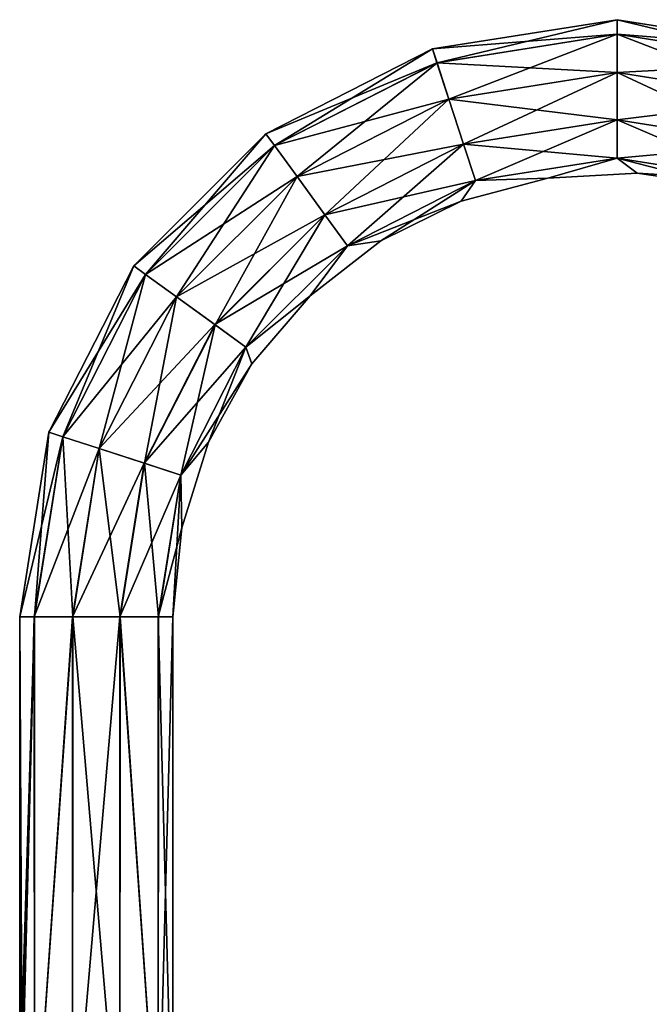
# Model space of a CAD drawing. Units: millimetres. Extents: x -49 to 150, y -10 to 270.
# Drawn here: x -10 to 72, y 141 to 270 of the extents above; entities that cross this region are included whole.
import ezdxf

# ---------------------------------------------------------------- set-up
doc = ezdxf.new("R2010")
doc.units = ezdxf.units.MM
doc.header["$LTSCALE"] = 81.481481
for name, color, linetype in [('213', 7, 'CONTINUOUS'), ('214', 7, 'CONTINUOUS'), ('216', 7, 'CONTINUOUS'), ('217', 7, 'CONTINUOUS')]:
    doc.layers.add(name, color=color, linetype=linetype)

msp = doc.modelspace()

# ---------------------------------------------------------------- linework, layer by layer
at = {"layer": '213', "color": 254, "linetype": 'Continuous', "true_color": 0xc7d9f7}
for points in [[(-9.73, 130.15, 2.3), (-9.69, 129.55, 2.49), (-10, 192), (-9.73, 130.15, 2.3)], [(-10, 192), (-9.69, 129.55, 2.49), (-8.1, 192, 5.86), (-10, 192)], [(-9.8, 130.42, 2), (-9.73, 130.15, 2.3), (-10, 192), (-9.8, 130.42, 2)], [(-9.95, 130.42, 1), (-9.8, 130.42, 2), (-10, 192), (-9.95, 130.42, 1)], [(-10, 130.42), (-9.95, 130.42, 1), (-10, 192), (-10, 130.42)], [(-9.69, 129.55, 2.49), (-8.09, 120, 5.88), (-8.1, 192, 5.86), (-9.69, 129.55, 2.49)], [(-8.1, 192, 5.86), (-8.09, 120, 5.88), (-3.1, 192, 9.51), (-8.1, 192, 5.86)], [(-8.09, 120, 5.88), (-3.09, 120, 9.51), (-3.1, 192, 9.51), (-8.09, 120, 5.88)], [(-3.1, 192, 9.51), (-3.09, 120, 9.51), (3.08, 192, 9.51), (-3.1, 192, 9.51)], [(-3.09, 120, 9.51), (3.09, 120, 9.51), (3.08, 192, 9.51), (-3.09, 120, 9.51)], [(3.09, 120, 9.51), (8.09, 120, 5.88), (3.08, 192, 9.51), (3.09, 120, 9.51)], [(3.08, 192, 9.51), (8.09, 120, 5.88), (8.09, 192, 5.88), (3.08, 192, 9.51)], [(8.09, 120, 5.88), (10, 120), (8.09, 192, 5.88), (8.09, 120, 5.88)], [(8.09, 192, 5.88), (10, 120), (10, 192), (8.09, 192, 5.88)]]:
    msp.add_3dface(points, dxfattribs=at)
at = {"layer": '214', "color": 254, "linetype": 'Continuous', "true_color": 0xc7d9f7}
for points in [[(-10, 130.42), (-10, 192), (-8.09, 192, -5.88), (-10, 130.42)], [(-10, 130.42), (-8.09, 192, -5.88), (-9.95, 130.42, -1), (-10, 130.42)], [(-9.95, 130.42, -1), (-8.09, 192, -5.88), (-9.8, 130.42, -2), (-9.95, 130.42, -1)], [(-9.8, 130.42, -2), (-8.09, 192, -5.88), (-9.73, 130.15, -2.3), (-9.8, 130.42, -2)], [(-8.09, 192, -5.88), (-9.69, 129.55, -2.49), (-9.73, 130.15, -2.3), (-8.09, 192, -5.88)], [(-8.09, 120, -5.88), (-9.69, 129.55, -2.49), (-8.09, 192, -5.88), (-8.09, 120, -5.88)], [(-3.09, 120, -9.51), (-8.09, 120, -5.88), (-3.08, 192, -9.51), (-3.09, 120, -9.51)], [(-3.08, 192, -9.51), (-8.09, 120, -5.88), (-8.09, 192, -5.88), (-3.08, 192, -9.51)], [(3.09, 120, -9.51), (-3.09, 120, -9.51), (-3.08, 192, -9.51), (3.09, 120, -9.51)], [(3.1, 192, -9.51), (3.09, 120, -9.51), (-3.08, 192, -9.51), (3.1, 192, -9.51)], [(8.09, 120, -5.88), (3.09, 120, -9.51), (3.1, 192, -9.51), (8.09, 120, -5.88)], [(8.1, 192, -5.86), (8.09, 120, -5.88), (3.1, 192, -9.51), (8.1, 192, -5.86)], [(10, 120), (8.09, 120, -5.88), (10, 192), (10, 120)], [(10, 192), (8.09, 120, -5.88), (8.1, 192, -5.86), (10, 192)]]:
    msp.add_3dface(points, dxfattribs=at)
at = {"layer": '216', "color": 254, "linetype": 'Continuous', "true_color": 0xc7d9f7}
for points in [[(68, 270), (43.9, 266.18), (68, 268.1, 5.86), (68, 270)], [(92.1, 266.18), (68, 270), (91.52, 264.38, 5.86), (92.1, 266.18)], [(91.52, 264.38, 5.86), (68, 270), (68, 268.1, 5.86), (91.52, 264.38, 5.86)], [(68, 268.1, 5.86), (43.9, 266.18), (44.48, 264.38, 5.86), (68, 268.1, 5.86)], [(68, 268.1, 5.86), (44.48, 264.38, 5.86), (68, 263.1, 9.51), (68, 268.1, 5.86)], [(91.52, 264.38, 5.86), (68, 268.1, 5.86), (89.97, 259.62, 9.51), (91.52, 264.38, 5.86)], [(89.97, 259.62, 9.51), (68, 268.1, 5.86), (68, 263.1, 9.51), (89.97, 259.62, 9.51)], [(43.9, 266.18), (22.15, 255.1), (44.48, 264.38, 5.86), (43.9, 266.18)], [(44.48, 264.38, 5.86), (22.15, 255.1), (23.27, 253.57, 5.86), (44.48, 264.38, 5.86)], [(44.48, 264.38, 5.86), (23.27, 253.57, 5.86), (46.03, 259.62, 9.51), (44.48, 264.38, 5.86)], [(68, 263.1, 9.51), (44.48, 264.38, 5.86), (46.03, 259.62, 9.51), (68, 263.1, 9.51)], [(68, 263.1, 9.51), (46.03, 259.62, 9.51), (68, 256.92, 9.51), (68, 263.1, 9.51)], [(89.97, 259.62, 9.51), (68, 263.1, 9.51), (88.06, 253.74, 9.51), (89.97, 259.62, 9.51)], [(88.06, 253.74, 9.51), (68, 263.1, 9.51), (68, 256.92, 9.51), (88.06, 253.74, 9.51)], [(46.03, 259.62, 9.51), (23.27, 253.57, 5.86), (26.21, 249.52, 9.51), (46.03, 259.62, 9.51)], [(46.03, 259.62, 9.51), (26.21, 249.52, 9.51), (47.94, 253.74, 9.51), (46.03, 259.62, 9.51)], [(68, 256.92, 9.51), (46.03, 259.62, 9.51), (47.94, 253.74, 9.51), (68, 256.92, 9.51)], [(68, 256.92, 9.51), (47.94, 253.74, 9.51), (68, 251.91, 5.88), (68, 256.92, 9.51)], [(88.06, 253.74, 9.51), (68, 256.92, 9.51), (86.51, 248.98, 5.88), (88.06, 253.74, 9.51)], [(86.51, 248.98, 5.88), (68, 256.92, 9.51), (68, 251.91, 5.88), (86.51, 248.98, 5.88)], [(22.15, 255.1), (4.9, 237.85), (23.27, 253.57, 5.86), (22.15, 255.1)], [(23.27, 253.57, 5.86), (4.9, 237.85), (6.43, 236.73, 5.86), (23.27, 253.57, 5.86)], [(23.27, 253.57, 5.86), (6.43, 236.73, 5.86), (26.21, 249.52, 9.51), (23.27, 253.57, 5.86)], [(47.94, 253.74, 9.51), (26.21, 249.52, 9.51), (29.84, 244.52, 9.51), (47.94, 253.74, 9.51)], [(47.94, 253.74, 9.51), (29.84, 244.52, 9.51), (49.49, 248.98, 5.88), (47.94, 253.74, 9.51)], [(68, 251.91, 5.88), (47.94, 253.74, 9.51), (49.49, 248.98, 5.88), (68, 251.91, 5.88)], [(68, 251.91, 5.88), (49.49, 248.98, 5.88), (58.93, 249.29), (68, 251.91, 5.88)], [(70.6, 249.94), (68, 251.91, 5.88), (58.93, 249.29), (70.6, 249.94)], [(86.51, 248.98, 5.88), (68, 251.91, 5.88), (82.17, 248.24), (86.51, 248.98, 5.88)], [(82.17, 248.24), (68, 251.91, 5.88), (70.6, 249.94), (82.17, 248.24)], [(26.21, 249.52, 9.51), (6.43, 236.73, 5.86), (10.48, 233.79, 9.51), (26.21, 249.52, 9.51)], [(26.21, 249.52, 9.51), (10.48, 233.79, 9.51), (29.84, 244.52, 9.51), (26.21, 249.52, 9.51)], [(49.49, 248.98, 5.88), (29.84, 244.52, 9.51), (32.79, 240.47, 5.88), (49.49, 248.98, 5.88)], [(49.49, 248.98, 5.88), (32.79, 240.47, 5.88), (47.62, 246.3), (49.49, 248.98, 5.88)], [(58.93, 249.29), (49.49, 248.98, 5.88), (47.62, 246.3), (58.93, 249.29)], [(47.62, 246.3), (32.79, 240.47, 5.88), (37.14, 241.11), (47.62, 246.3)], [(29.84, 244.52, 9.51), (10.48, 233.79, 9.51), (15.48, 230.16, 9.51), (29.84, 244.52, 9.51)], [(29.84, 244.52, 9.51), (15.48, 230.16, 9.51), (32.79, 240.47, 5.88), (29.84, 244.52, 9.51)], [(37.14, 241.11), (32.79, 240.47, 5.88), (27.92, 233.92), (37.14, 241.11)], [(32.79, 240.47, 5.88), (15.48, 230.16, 9.51), (19.53, 227.21, 5.88), (32.79, 240.47, 5.88)], [(32.79, 240.47, 5.88), (19.53, 227.21, 5.88), (27.92, 233.92), (32.79, 240.47, 5.88)], [(4.9, 237.85), (-6.18, 216.1), (6.43, 236.73, 5.86), (4.9, 237.85)], [(6.43, 236.73, 5.86), (-6.18, 216.1), (-4.38, 215.52, 5.86), (6.43, 236.73, 5.86)], [(6.43, 236.73, 5.86), (-4.38, 215.52, 5.86), (10.48, 233.79, 9.51), (6.43, 236.73, 5.86)], [(10.48, 233.79, 9.51), (-4.38, 215.52, 5.86), (0.38, 213.97, 9.51), (10.48, 233.79, 9.51)], [(10.48, 233.79, 9.51), (0.38, 213.97, 9.51), (15.48, 230.16, 9.51), (10.48, 233.79, 9.51)], [(27.92, 233.92), (19.53, 227.21, 5.88), (20.32, 225.03), (27.92, 233.92)], [(15.48, 230.16, 9.51), (0.38, 213.97, 9.51), (6.26, 212.06, 9.51), (15.48, 230.16, 9.51)], [(15.48, 230.16, 9.51), (6.26, 212.06, 9.51), (19.53, 227.21, 5.88), (15.48, 230.16, 9.51)], [(19.53, 227.21, 5.88), (6.26, 212.06, 9.51), (11.02, 210.51, 5.88), (19.53, 227.21, 5.88)], [(19.53, 227.21, 5.88), (11.02, 210.51, 5.88), (20.32, 225.03), (19.53, 227.21, 5.88)], [(20.32, 225.03), (11.02, 210.51, 5.88), (14.67, 214.8), (20.32, 225.03)], [(-6.18, 216.1), (-10, 192), (-4.38, 215.52, 5.86), (-6.18, 216.1)], [(-10, 192), (-8.1, 192, 5.86), (-4.38, 215.52, 5.86), (-10, 192)], [(-4.38, 215.52, 5.86), (-8.1, 192, 5.86), (0.38, 213.97, 9.51), (-4.38, 215.52, 5.86)], [(-8.1, 192, 5.86), (-3.1, 192, 9.51), (0.38, 213.97, 9.51), (-8.1, 192, 5.86)], [(0.38, 213.97, 9.51), (-3.1, 192, 9.51), (6.26, 212.06, 9.51), (0.38, 213.97, 9.51)], [(14.67, 214.8), (11.02, 210.51, 5.88), (11.18, 203.63), (14.67, 214.8)], [(-3.1, 192, 9.51), (3.08, 192, 9.51), (6.26, 212.06, 9.51), (-3.1, 192, 9.51)], [(6.26, 212.06, 9.51), (3.08, 192, 9.51), (11.02, 210.51, 5.88), (6.26, 212.06, 9.51)], [(3.08, 192, 9.51), (8.09, 192, 5.88), (11.02, 210.51, 5.88), (3.08, 192, 9.51)], [(11.02, 210.51, 5.88), (8.09, 192, 5.88), (11.18, 203.63), (11.02, 210.51, 5.88)], [(8.09, 192, 5.88), (10, 192), (11.18, 203.63), (8.09, 192, 5.88)]]:
    msp.add_3dface(points, dxfattribs=at)
at = {"layer": '217', "color": 254, "linetype": 'Continuous', "true_color": 0xc7d9f7}
for points in [[(43.9, 266.18), (68, 270), (44.49, 264.37, -5.88), (43.9, 266.18)], [(68, 270), (68, 268.09, -5.88), (44.49, 264.37, -5.88), (68, 270)], [(68, 270), (92.1, 266.18), (68, 268.09, -5.88), (68, 270)], [(68, 268.09, -5.88), (46.03, 259.61, -9.51), (44.49, 264.37, -5.88), (68, 268.09, -5.88)], [(68, 263.08, -9.51), (46.03, 259.61, -9.51), (68, 268.09, -5.88), (68, 263.08, -9.51)], [(92.1, 266.18), (91.51, 264.37, -5.88), (68, 268.09, -5.88), (92.1, 266.18)], [(91.51, 264.37, -5.88), (68, 263.08, -9.51), (68, 268.09, -5.88), (91.51, 264.37, -5.88)], [(22.15, 255.1), (43.9, 266.18), (23.28, 253.56, -5.88), (22.15, 255.1)], [(43.9, 266.18), (44.49, 264.37, -5.88), (23.28, 253.56, -5.88), (43.9, 266.18)], [(44.49, 264.37, -5.88), (26.22, 249.51, -9.51), (23.28, 253.56, -5.88), (44.49, 264.37, -5.88)], [(46.03, 259.61, -9.51), (26.22, 249.51, -9.51), (44.49, 264.37, -5.88), (46.03, 259.61, -9.51)], [(89.97, 259.61, -9.51), (68, 263.08, -9.51), (91.51, 264.37, -5.88), (89.97, 259.61, -9.51)], [(68, 263.08, -9.51), (47.95, 253.72, -9.51), (46.03, 259.61, -9.51), (68, 263.08, -9.51)], [(68, 256.9, -9.51), (47.95, 253.72, -9.51), (68, 263.08, -9.51), (68, 256.9, -9.51)], [(89.97, 259.61, -9.51), (68, 256.9, -9.51), (68, 263.08, -9.51), (89.97, 259.61, -9.51)], [(46.03, 259.61, -9.51), (29.85, 244.5, -9.51), (26.22, 249.51, -9.51), (46.03, 259.61, -9.51)], [(47.95, 253.72, -9.51), (29.85, 244.5, -9.51), (46.03, 259.61, -9.51), (47.95, 253.72, -9.51)], [(88.05, 253.72, -9.51), (68, 256.9, -9.51), (89.97, 259.61, -9.51), (88.05, 253.72, -9.51)], [(68, 256.9, -9.51), (49.49, 248.97, -5.86), (47.95, 253.72, -9.51), (68, 256.9, -9.51)], [(68, 251.9, -5.86), (49.49, 248.97, -5.86), (68, 256.9, -9.51), (68, 251.9, -5.86)], [(88.05, 253.72, -9.51), (68, 251.9, -5.86), (68, 256.9, -9.51), (88.05, 253.72, -9.51)], [(4.9, 237.85), (22.15, 255.1), (6.44, 236.72, -5.88), (4.9, 237.85)], [(22.15, 255.1), (23.28, 253.56, -5.88), (6.44, 236.72, -5.88), (22.15, 255.1)], [(23.28, 253.56, -5.88), (10.49, 233.78, -9.51), (6.44, 236.72, -5.88), (23.28, 253.56, -5.88)], [(26.22, 249.51, -9.51), (10.49, 233.78, -9.51), (23.28, 253.56, -5.88), (26.22, 249.51, -9.51)], [(47.95, 253.72, -9.51), (32.79, 240.46, -5.86), (29.85, 244.5, -9.51), (47.95, 253.72, -9.51)], [(49.49, 248.97, -5.86), (32.79, 240.46, -5.86), (47.95, 253.72, -9.51), (49.49, 248.97, -5.86)], [(86.51, 248.97, -5.86), (68, 251.9, -5.86), (88.05, 253.72, -9.51), (86.51, 248.97, -5.86)], [(68, 251.9, -5.86), (58.93, 249.29), (49.49, 248.97, -5.86), (68, 251.9, -5.86)], [(70.6, 249.94), (58.93, 249.29), (68, 251.9, -5.86), (70.6, 249.94)], [(86.51, 248.97, -5.86), (70.6, 249.94), (68, 251.9, -5.86), (86.51, 248.97, -5.86)], [(82.17, 248.24), (70.6, 249.94), (86.51, 248.97, -5.86), (82.17, 248.24)], [(26.22, 249.51, -9.51), (15.5, 230.15, -9.51), (10.49, 233.78, -9.51), (26.22, 249.51, -9.51)], [(29.85, 244.5, -9.51), (15.5, 230.15, -9.51), (26.22, 249.51, -9.51), (29.85, 244.5, -9.51)], [(49.49, 248.97, -5.86), (37.14, 241.11), (32.79, 240.46, -5.86), (49.49, 248.97, -5.86)], [(47.62, 246.3), (37.14, 241.11), (49.49, 248.97, -5.86), (47.62, 246.3)], [(58.93, 249.29), (47.62, 246.3), (49.49, 248.97, -5.86), (58.93, 249.29)], [(29.85, 244.5, -9.51), (19.54, 227.21, -5.86), (15.5, 230.15, -9.51), (29.85, 244.5, -9.51)], [(32.79, 240.46, -5.86), (19.54, 227.21, -5.86), (29.85, 244.5, -9.51), (32.79, 240.46, -5.86)], [(37.14, 241.11), (27.92, 233.92), (32.79, 240.46, -5.86), (37.14, 241.11)], [(32.79, 240.46, -5.86), (27.92, 233.92), (19.54, 227.21, -5.86), (32.79, 240.46, -5.86)], [(-6.18, 216.1), (4.9, 237.85), (-4.37, 215.51, -5.88), (-6.18, 216.1)], [(4.9, 237.85), (6.44, 236.72, -5.88), (-4.37, 215.51, -5.88), (4.9, 237.85)], [(6.44, 236.72, -5.88), (0.39, 213.97, -9.51), (-4.37, 215.51, -5.88), (6.44, 236.72, -5.88)], [(10.49, 233.78, -9.51), (0.39, 213.97, -9.51), (6.44, 236.72, -5.88), (10.49, 233.78, -9.51)], [(10.49, 233.78, -9.51), (6.28, 212.05, -9.51), (0.39, 213.97, -9.51), (10.49, 233.78, -9.51)], [(15.5, 230.15, -9.51), (6.28, 212.05, -9.51), (10.49, 233.78, -9.51), (15.5, 230.15, -9.51)], [(27.92, 233.92), (20.32, 225.03), (19.54, 227.21, -5.86), (27.92, 233.92)], [(15.5, 230.15, -9.51), (11.03, 210.51, -5.86), (6.28, 212.05, -9.51), (15.5, 230.15, -9.51)], [(19.54, 227.21, -5.86), (11.03, 210.51, -5.86), (15.5, 230.15, -9.51), (19.54, 227.21, -5.86)], [(19.54, 227.21, -5.86), (14.67, 214.8), (11.03, 210.51, -5.86), (19.54, 227.21, -5.86)], [(20.32, 225.03), (14.67, 214.8), (19.54, 227.21, -5.86), (20.32, 225.03)], [(-8.09, 192, -5.88), (-10, 192), (-6.18, 216.1), (-8.09, 192, -5.88)], [(-8.09, 192, -5.88), (-6.18, 216.1), (-4.37, 215.51, -5.88), (-8.09, 192, -5.88)], [(-3.08, 192, -9.51), (-8.09, 192, -5.88), (-4.37, 215.51, -5.88), (-3.08, 192, -9.51)], [(0.39, 213.97, -9.51), (-3.08, 192, -9.51), (-4.37, 215.51, -5.88), (0.39, 213.97, -9.51)], [(3.1, 192, -9.51), (-3.08, 192, -9.51), (0.39, 213.97, -9.51), (3.1, 192, -9.51)], [(6.28, 212.05, -9.51), (3.1, 192, -9.51), (0.39, 213.97, -9.51), (6.28, 212.05, -9.51)], [(14.67, 214.8), (11.18, 203.63), (11.03, 210.51, -5.86), (14.67, 214.8)], [(8.1, 192, -5.86), (3.1, 192, -9.51), (6.28, 212.05, -9.51), (8.1, 192, -5.86)], [(11.03, 210.51, -5.86), (8.1, 192, -5.86), (6.28, 212.05, -9.51), (11.03, 210.51, -5.86)], [(10, 192), (8.1, 192, -5.86), (11.03, 210.51, -5.86), (10, 192)], [(11.18, 203.63), (10, 192), (11.03, 210.51, -5.86), (11.18, 203.63)]]:
    msp.add_3dface(points, dxfattribs=at)

doc.saveas('drawing.dxf')
